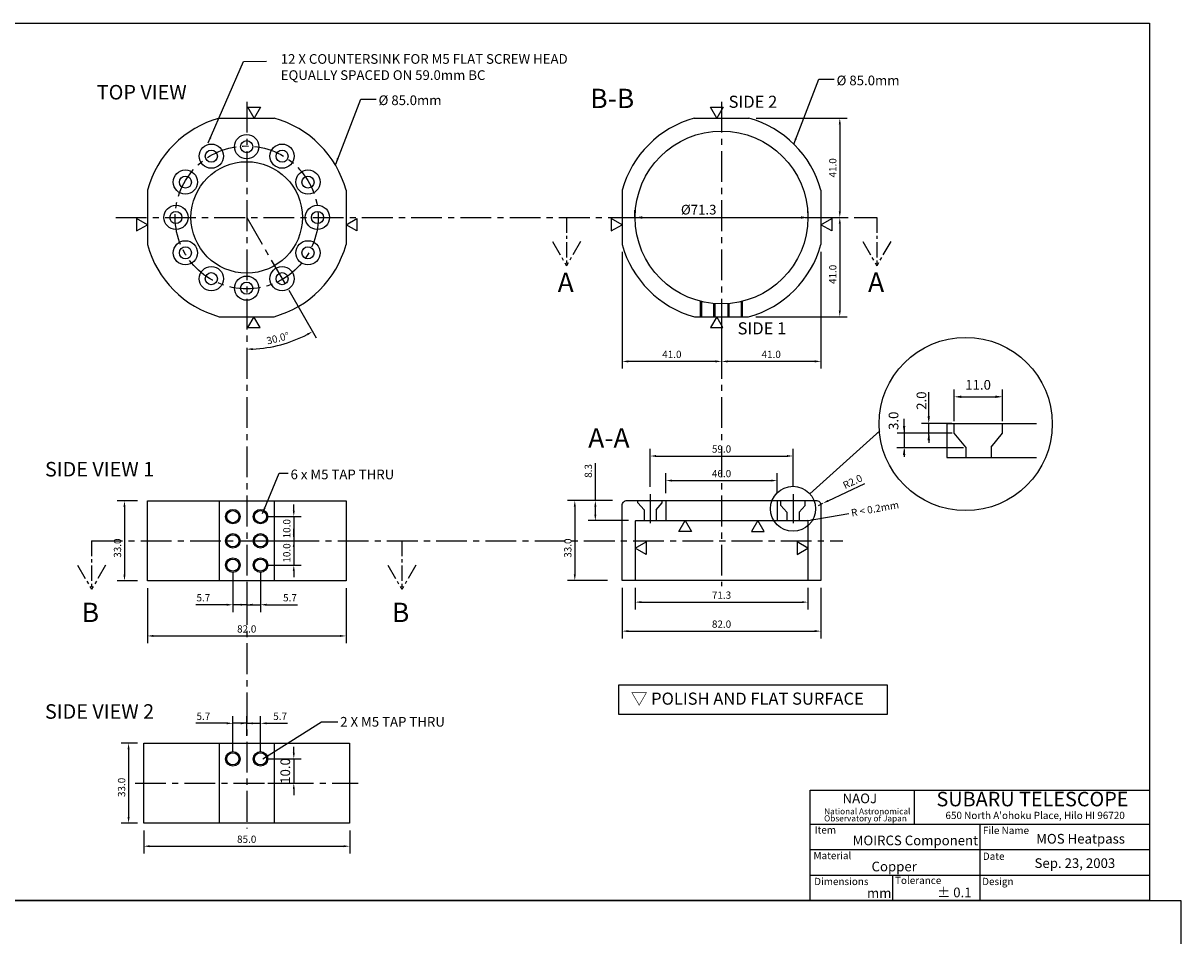
# Model space of a CAD drawing. Units: millimetres. Extents: x -5766 to 925, y -2731 to 2599.
# Drawn here: x -828 to -350, y 2170 to 2547 of the extents above; entities that cross this region are included whole.
import ezdxf

# ---------------------------------------------------------------- set-up
doc = ezdxf.new("R2010")
doc.units = ezdxf.units.MM
doc.linetypes.add('CENTERX2', pattern=[101.6, 63.5, -12.7, 12.7, -12.7])
for name, color, linetype in [('center', 11, 'CENTERX2'), ('dimension', 5, 'Continuous'), ('template', 163, 'Continuous')]:
    doc.layers.add(name, color=color, linetype=linetype)
doc.styles.add('ISOCP', font='isocp.shx')
doc.styles.add('tokoku', font='isocp.shx', dxfattribs={"height": 4})
doc.dimstyles.new('tokoku', dxfattribs={"dimtxt": 3, "dimasz": 2.5, "dimexe": 3, "dimexo": 3, "dimgap": 1, "dimtad": 1, "dimdec": 1, "dimzin": 1, "dimdsep": 46, "dimtxsty": 'ISOCP', "dimcen": 2.5, "dimclrd": 5, "dimclre": 5, "dimclrt": 5, "dimadec": 1, "dimazin": 0, "dimtfac": 1, "dimtdec": 1, "dimtmove": 0, "dimatfit": 2, "dimfxl": 0, "dimarcsym": 0})

# ---------------------------------------------------------------- blocks, each defined once
blk = doc.blocks.new('*D4')
at = {"color": 5, "lineweight": -2}
for p, q in [((-780.3, 2349.75), (-788.74, 2349.75)), ((-785.74, 2347.25), (-785.74, 2319.25)), ((-780.3, 2316.75), (-788.74, 2316.75))]:
    blk.add_line(p, q, dxfattribs=at)
at = {"color": 5}
for points in [[(-786.16, 2347.25), (-785.33, 2347.25), (-785.74, 2349.75)], [(-786.16, 2319.25), (-785.33, 2319.25), (-785.74, 2316.75)]]:
    blk.add_solid(points, dxfattribs=at)
at = {"layer": 'Defpoints', "color": 0}
for p in [(-777.3, 2349.75), (-785.74, 2316.75), (-777.3, 2316.75)]:
    blk.add_point(p, dxfattribs=at)
at = {"color": 5, "insert": (-788.24, 2330.25), "char_height": 3, "attachment_point": 5, "rotation": 90, "style": 'ISOCP'}
blk.add_mtext('33.0', dxfattribs=at)
blk = doc.blocks.new('*D5')
at = {"color": 5, "lineweight": -2}
for p, q in [((-495.25, 2349.82), (-480.13, 2356.91)), ((-499.32, 2347.9), (-497.51, 2348.75))]:
    blk.add_line(p, q, dxfattribs=at)
at = {"color": 5}
blk.add_solid([(-495.42, 2350.19), (-495.07, 2349.44), (-497.51, 2348.75)], dxfattribs=at)
at = {"layer": 'Defpoints', "color": 0}
for p in [(-499.32, 2347.9), (-497.51, 2348.75)]:
    blk.add_point(p, dxfattribs=at)
at = {"color": 5, "insert": (-485.08, 2357.35), "char_height": 3, "attachment_point": 5, "rotation": 25.1323, "style": 'ISOCP'}
blk.add_mtext('R2.0', dxfattribs=at)
blk = doc.blocks.new('*D6')
at = {"layer": 'Defpoints', "color": 0}
for p in [(-581.32, 2349.9), (-599.88, 2316.9), (-583.32, 2316.9)]:
    blk.add_point(p, dxfattribs=at)
at = {"layer": 'dimension', "color": 5, "lineweight": -2}
for p, q in [((-584.32, 2349.9), (-602.88, 2349.9)), ((-599.88, 2347.4), (-599.88, 2319.4)), ((-586.32, 2316.9), (-602.88, 2316.9))]:
    blk.add_line(p, q, dxfattribs=at)
at = {"layer": 'dimension', "color": 5}
for points in [[(-600.3, 2347.4), (-599.46, 2347.4), (-599.88, 2349.9)], [(-600.3, 2319.4), (-599.46, 2319.4), (-599.88, 2316.9)]]:
    blk.add_solid(points, dxfattribs=at)
at = {"layer": 'dimension', "color": 5, "insert": (-602.38, 2330.25), "char_height": 3, "attachment_point": 5, "rotation": 90, "style": 'ISOCP'}
blk.add_mtext('33.0', dxfattribs=at)
blk = doc.blocks.new('*D24')
at = {"layer": 'Defpoints', "color": 0}
for p in [(-509.82, 2368.26), (-568.82, 2352.48), (-509.82, 2352.48)]:
    blk.add_point(p, dxfattribs=at)
at = {"layer": 'dimension', "color": 5, "lineweight": -2}
for p, q in [((-568.82, 2355.48), (-568.82, 2371.26)), ((-509.82, 2355.48), (-509.82, 2371.26)), ((-566.32, 2368.26), (-512.32, 2368.26))]:
    blk.add_line(p, q, dxfattribs=at)
at = {"layer": 'dimension', "color": 5}
for points in [[(-566.32, 2368.68), (-566.32, 2367.85), (-568.82, 2368.26)], [(-512.32, 2368.68), (-512.32, 2367.85), (-509.82, 2368.26)]]:
    blk.add_solid(points, dxfattribs=at)
at = {"layer": 'dimension', "color": 5, "insert": (-539.32, 2370.76), "char_height": 3, "attachment_point": 5, "style": 'ISOCP'}
blk.add_mtext('59.0', dxfattribs=at)
blk = doc.blocks.new('*D25')
at = {"layer": 'Defpoints', "color": 0}
for p in [(-516.32, 2358.12), (-562.32, 2349.9), (-516.32, 2349.9)]:
    blk.add_point(p, dxfattribs=at)
at = {"layer": 'dimension', "color": 5, "lineweight": -2}
for p, q in [((-562.32, 2352.9), (-562.32, 2361.12)), ((-516.32, 2352.9), (-516.32, 2361.12)), ((-559.82, 2358.12), (-518.82, 2358.12))]:
    blk.add_line(p, q, dxfattribs=at)
at = {"layer": 'dimension', "color": 5}
for points in [[(-559.82, 2358.54), (-559.82, 2357.71), (-562.32, 2358.12)], [(-518.82, 2358.54), (-518.82, 2357.71), (-516.32, 2358.12)]]:
    blk.add_solid(points, dxfattribs=at)
at = {"layer": 'dimension', "color": 5, "insert": (-539.32, 2360.62), "char_height": 3, "attachment_point": 5, "style": 'ISOCP'}
blk.add_mtext('46.0', dxfattribs=at)
blk = doc.blocks.new('*D26')
at = {"layer": 'Defpoints', "color": 0}
for p in [(-574.97, 2316.9), (-503.67, 2316.9), (-503.67, 2307.94)]:
    blk.add_point(p, dxfattribs=at)
at = {"layer": 'dimension', "color": 5, "lineweight": -2}
for p, q in [((-574.97, 2313.9), (-574.97, 2304.94)), ((-503.67, 2313.9), (-503.67, 2304.94)), ((-572.47, 2307.94), (-506.17, 2307.94))]:
    blk.add_line(p, q, dxfattribs=at)
at = {"layer": 'dimension', "color": 5}
for points in [[(-572.47, 2308.36), (-572.47, 2307.53), (-574.97, 2307.94)], [(-506.17, 2308.36), (-506.17, 2307.53), (-503.67, 2307.94)]]:
    blk.add_solid(points, dxfattribs=at)
at = {"layer": 'dimension', "color": 5, "insert": (-539.32, 2310.44), "char_height": 3, "attachment_point": 5, "style": 'ISOCP'}
blk.add_mtext('71.3', dxfattribs=at)
blk = doc.blocks.new('*D27')
at = {"layer": 'Defpoints', "color": 0}
for p in [(-735.3, 2514.48), (-735.3, 2466.75), (-719.45, 2439.29), (-716.7, 2415.63), (-735.3, 2334.48)]:
    blk.add_point(p, dxfattribs=at)
at = {"layer": 'dimension', "color": 5, "lineweight": -2}
blk.add_line((-717.95, 2436.7), (-706.61, 2417.04), dxfattribs=at)
blk.add_arc((-735.3, 2466.75), 54.4, 272.6335, 297.3665, dxfattribs=at)
at = {"layer": 'dimension', "color": 5}
for points in [[(-710.5, 2418.8), (-710.1, 2418.07), (-708.11, 2419.64)], [(-732.79, 2411.99), (-732.81, 2412.82), (-735.3, 2412.35)]]:
    blk.add_solid(points, dxfattribs=at)
at = {"layer": 'dimension', "color": 5, "insert": (-722.36, 2416.49), "char_height": 3, "attachment_point": 5, "rotation": 14.4413, "style": 'ISOCP'}
blk.add_mtext('30.0°', dxfattribs=at)
blk = doc.blocks.new('*D28')
at = {"layer": 'Defpoints', "color": 0}
for p in [(-503.55, 2466.7), (-528.13, 2425.75), (-490.52, 2425.75)]:
    blk.add_point(p, dxfattribs=at)
at = {"layer": 'dimension', "color": 5, "lineweight": -2}
for p, q in [((-500.55, 2466.7), (-487.52, 2466.7)), ((-490.52, 2464.2), (-490.52, 2428.25)), ((-525.13, 2425.75), (-487.52, 2425.75))]:
    blk.add_line(p, q, dxfattribs=at)
at = {"layer": 'dimension', "color": 5}
for points in [[(-490.93, 2464.2), (-490.1, 2464.2), (-490.52, 2466.7)], [(-490.93, 2428.25), (-490.1, 2428.25), (-490.52, 2425.75)]]:
    blk.add_solid(points, dxfattribs=at)
at = {"layer": 'dimension', "color": 5, "insert": (-493.02, 2443.23), "char_height": 3, "attachment_point": 5, "rotation": 90, "style": 'ISOCP'}
blk.add_mtext('41.0', dxfattribs=at)
blk = doc.blocks.new('*D29')
at = {"layer": 'Defpoints', "color": 0}
for p in [(-741, 2323.25), (-735.3, 2316.75), (-741, 2306.87)]:
    blk.add_point(p, dxfattribs=at)
at = {"layer": 'dimension', "color": 5, "lineweight": -2}
for p, q in [((-741, 2320.25), (-741, 2303.87)), ((-735.3, 2313.75), (-735.3, 2303.87)), ((-743.5, 2306.87), (-756.27, 2306.87)), ((-735.3, 2306.87), (-741, 2306.87)), ((-732.8, 2306.87), (-730.3, 2306.87))]:
    blk.add_line(p, q, dxfattribs=at)
at = {"layer": 'dimension', "color": 5}
for points in [[(-743.5, 2307.29), (-743.5, 2306.46), (-741, 2306.87)], [(-732.8, 2307.29), (-732.8, 2306.46), (-735.3, 2306.87)]]:
    blk.add_solid(points, dxfattribs=at)
at = {"layer": 'dimension', "color": 5, "insert": (-753.17, 2309.37), "char_height": 3, "attachment_point": 5, "style": 'ISOCP'}
blk.add_mtext('5.7', dxfattribs=at)
blk = doc.blocks.new('*D30')
at = {"layer": 'Defpoints', "color": 0}
for p in [(-729.6, 2323.25), (-735.3, 2316.75), (-735.3, 2306.87)]:
    blk.add_point(p, dxfattribs=at)
at = {"layer": 'dimension', "color": 5, "lineweight": -2}
for p, q in [((-729.6, 2320.25), (-729.6, 2303.87)), ((-735.3, 2313.75), (-735.3, 2303.87)), ((-737.8, 2306.87), (-740.3, 2306.87)), ((-735.3, 2306.87), (-729.6, 2306.87)), ((-727.1, 2306.87), (-714.33, 2306.87))]:
    blk.add_line(p, q, dxfattribs=at)
at = {"layer": 'dimension', "color": 5}
for points in [[(-737.8, 2307.29), (-737.8, 2306.46), (-735.3, 2306.87)], [(-727.1, 2307.29), (-727.1, 2306.46), (-729.6, 2306.87)]]:
    blk.add_solid(points, dxfattribs=at)
at = {"layer": 'dimension', "color": 5, "insert": (-717.43, 2309.37), "char_height": 3, "attachment_point": 5, "style": 'ISOCP'}
blk.add_mtext('5.7', dxfattribs=at)
blk = doc.blocks.new('*D31')
at = {"layer": 'Defpoints', "color": 0}
for p in [(-729.6, 2343.25), (-729.6, 2333.25), (-715.86, 2333.25)]:
    blk.add_point(p, dxfattribs=at)
at = {"layer": 'dimension', "color": 5, "lineweight": -2}
for p, q in [((-715.86, 2345.75), (-715.86, 2348.25)), ((-726.6, 2343.25), (-712.86, 2343.25)), ((-715.86, 2343.25), (-715.86, 2333.25)), ((-726.6, 2333.25), (-712.86, 2333.25)), ((-715.86, 2330.75), (-715.86, 2328.25))]:
    blk.add_line(p, q, dxfattribs=at)
at = {"layer": 'dimension', "color": 5}
for points in [[(-716.28, 2345.75), (-715.44, 2345.75), (-715.86, 2343.25)], [(-716.28, 2330.75), (-715.44, 2330.75), (-715.86, 2333.25)]]:
    blk.add_solid(points, dxfattribs=at)
at = {"layer": 'dimension', "color": 5, "insert": (-718.36, 2338.25), "char_height": 3, "attachment_point": 5, "rotation": 90, "style": 'ISOCP'}
blk.add_mtext('10.0', dxfattribs=at)
blk = doc.blocks.new('*D32')
at = {"layer": 'Defpoints', "color": 0}
for p in [(-729.6, 2333.25), (-729.6, 2323.25), (-715.86, 2323.25)]:
    blk.add_point(p, dxfattribs=at)
at = {"layer": 'dimension', "color": 5, "lineweight": -2}
for p, q in [((-715.86, 2335.75), (-715.86, 2338.25)), ((-726.6, 2333.25), (-712.86, 2333.25)), ((-715.86, 2333.25), (-715.86, 2323.25)), ((-726.6, 2323.25), (-712.86, 2323.25)), ((-715.86, 2320.75), (-715.86, 2318.25))]:
    blk.add_line(p, q, dxfattribs=at)
at = {"layer": 'dimension', "color": 5}
for points in [[(-716.28, 2335.75), (-715.44, 2335.75), (-715.86, 2333.25)], [(-716.28, 2320.75), (-715.44, 2320.75), (-715.86, 2323.25)]]:
    blk.add_solid(points, dxfattribs=at)
at = {"layer": 'dimension', "color": 5, "insert": (-718.36, 2328.25), "char_height": 3, "attachment_point": 5, "rotation": 90, "style": 'ISOCP'}
blk.add_mtext('10.0', dxfattribs=at)
blk = doc.blocks.new('*D33')
at = {"color": 5, "lineweight": -2}
for p, q in [((-780.3, 2249.75), (-787.05, 2249.75)), ((-784.05, 2247.25), (-784.05, 2219.25)), ((-780.3, 2216.75), (-787.05, 2216.75))]:
    blk.add_line(p, q, dxfattribs=at)
at = {"color": 5}
for points in [[(-784.46, 2247.25), (-783.63, 2247.25), (-784.05, 2249.75)], [(-784.46, 2219.25), (-783.63, 2219.25), (-784.05, 2216.75)]]:
    blk.add_solid(points, dxfattribs=at)
at = {"layer": 'Defpoints', "color": 0}
for p in [(-777.3, 2249.75), (-784.05, 2216.75), (-777.3, 2216.75)]:
    blk.add_point(p, dxfattribs=at)
at = {"color": 5, "insert": (-786.55, 2231.48), "char_height": 3, "attachment_point": 5, "rotation": 90, "style": 'ISOCP'}
blk.add_mtext('33.0', dxfattribs=at)
blk = doc.blocks.new('*D34')
at = {"layer": 'Defpoints', "color": 0}
for p in [(-729.6, 2243.25), (-729.6, 2233.25), (-715.86, 2233.25)]:
    blk.add_point(p, dxfattribs=at)
at = {"layer": 'dimension', "color": 5, "lineweight": -2}
for p, q in [((-715.86, 2245.75), (-715.86, 2248.25)), ((-726.6, 2243.25), (-712.86, 2243.25)), ((-715.86, 2243.25), (-715.86, 2233.25)), ((-726.6, 2233.25), (-712.86, 2233.25)), ((-715.86, 2230.75), (-715.86, 2228.25))]:
    blk.add_line(p, q, dxfattribs=at)
at = {"layer": 'dimension', "color": 5}
for points in [[(-716.28, 2245.75), (-715.44, 2245.75), (-715.86, 2243.25)], [(-716.28, 2230.75), (-715.44, 2230.75), (-715.86, 2233.25)]]:
    blk.add_solid(points, dxfattribs=at)
at = {"layer": 'dimension', "color": 5, "insert": (-718.86, 2238.25), "char_height": 4, "attachment_point": 5, "rotation": 90, "style": 'ISOCP'}
blk.add_mtext('10.0', dxfattribs=at)
blk = doc.blocks.new('*D35')
at = {"layer": 'Defpoints', "color": 0}
for p in [(-735.3, 2257.93), (-735.3, 2249.75), (-741, 2243.25)]:
    blk.add_point(p, dxfattribs=at)
at = {"layer": 'dimension', "color": 5, "lineweight": -2}
for p, q in [((-741, 2246.25), (-741, 2260.93)), ((-735.3, 2252.75), (-735.3, 2260.93)), ((-743.5, 2257.93), (-756.27, 2257.93)), ((-735.3, 2257.93), (-741, 2257.93)), ((-732.8, 2257.93), (-730.3, 2257.93))]:
    blk.add_line(p, q, dxfattribs=at)
at = {"layer": 'dimension', "color": 5}
for points in [[(-743.5, 2258.34), (-743.5, 2257.51), (-741, 2257.93)], [(-732.8, 2258.34), (-732.8, 2257.51), (-735.3, 2257.93)]]:
    blk.add_solid(points, dxfattribs=at)
at = {"layer": 'dimension', "color": 5, "insert": (-753.17, 2260.43), "char_height": 3, "attachment_point": 5, "style": 'ISOCP'}
blk.add_mtext('5.7', dxfattribs=at)
blk = doc.blocks.new('*D36')
at = {"layer": 'Defpoints', "color": 0}
for p in [(-729.6, 2257.93), (-735.3, 2249.75), (-729.6, 2243.25)]:
    blk.add_point(p, dxfattribs=at)
at = {"layer": 'dimension', "color": 5, "lineweight": -2}
for p, q in [((-735.3, 2252.75), (-735.3, 2260.93)), ((-729.6, 2246.25), (-729.6, 2260.93)), ((-737.8, 2257.93), (-740.3, 2257.93)), ((-735.3, 2257.93), (-729.6, 2257.93)), ((-727.1, 2257.93), (-718.4, 2257.93))]:
    blk.add_line(p, q, dxfattribs=at)
at = {"layer": 'dimension', "color": 5}
for points in [[(-737.8, 2258.34), (-737.8, 2257.51), (-735.3, 2257.93)], [(-727.1, 2258.34), (-727.1, 2257.51), (-729.6, 2257.93)]]:
    blk.add_solid(points, dxfattribs=at)
at = {"layer": 'dimension', "color": 5, "insert": (-721.5, 2260.43), "char_height": 3, "attachment_point": 5, "style": 'ISOCP'}
blk.add_mtext('5.7', dxfattribs=at)
blk = doc.blocks.new('*D37')
at = {"layer": 'Defpoints', "color": 0}
for p in [(-777.8, 2216.75), (-692.8, 2216.75), (-692.8, 2207.19)]:
    blk.add_point(p, dxfattribs=at)
at = {"layer": 'dimension', "color": 5, "lineweight": -2}
for p, q in [((-777.8, 2213.75), (-777.8, 2204.19)), ((-692.8, 2213.75), (-692.8, 2204.19)), ((-775.3, 2207.19), (-695.3, 2207.19))]:
    blk.add_line(p, q, dxfattribs=at)
at = {"layer": 'dimension', "color": 5}
for points in [[(-775.3, 2207.61), (-775.3, 2206.77), (-777.8, 2207.19)], [(-695.3, 2207.61), (-695.3, 2206.77), (-692.8, 2207.19)]]:
    blk.add_solid(points, dxfattribs=at)
at = {"layer": 'dimension', "color": 5, "insert": (-735.3, 2209.69), "char_height": 3, "attachment_point": 5, "style": 'ISOCP'}
blk.add_mtext('85.0', dxfattribs=at)
blk = doc.blocks.new('*D38')
at = {"layer": 'Defpoints', "color": 0}
for p in [(-582.32, 2349.9), (-591.41, 2341.6), (-574.67, 2341.6)]:
    blk.add_point(p, dxfattribs=at)
at = {"layer": 'dimension', "color": 5, "lineweight": -2}
for p, q in [((-591.41, 2349.9), (-591.41, 2365.28)), ((-585.32, 2349.9), (-594.41, 2349.9)), ((-591.41, 2344.1), (-591.41, 2347.4)), ((-577.67, 2341.6), (-594.41, 2341.6))]:
    blk.add_line(p, q, dxfattribs=at)
at = {"layer": 'dimension', "color": 5}
for points in [[(-591.82, 2347.4), (-590.99, 2347.4), (-591.41, 2349.9)], [(-591.82, 2344.1), (-590.99, 2344.1), (-591.41, 2341.6)]]:
    blk.add_solid(points, dxfattribs=at)
at = {"layer": 'dimension', "color": 5, "insert": (-593.91, 2362.12), "char_height": 3, "attachment_point": 5, "rotation": 90, "style": 'ISOCP'}
blk.add_mtext('8.3', dxfattribs=at)
blk = doc.blocks.new('*D39')
at = {"color": 5, "lineweight": -2}
for p, q in [((-776.3, 2313.75), (-776.3, 2290.99)), ((-694.3, 2313.75), (-694.3, 2290.99)), ((-773.8, 2293.99), (-696.8, 2293.99))]:
    blk.add_line(p, q, dxfattribs=at)
at = {"color": 5}
for points in [[(-773.8, 2294.41), (-773.8, 2293.57), (-776.3, 2293.99)], [(-696.8, 2294.41), (-696.8, 2293.57), (-694.3, 2293.99)]]:
    blk.add_solid(points, dxfattribs=at)
at = {"layer": 'Defpoints', "color": 0}
for p in [(-776.3, 2316.75), (-694.3, 2316.75), (-694.3, 2293.99)]:
    blk.add_point(p, dxfattribs=at)
at = {"color": 5, "insert": (-735.3, 2296.49), "char_height": 3, "attachment_point": 5, "style": 'ISOCP'}
blk.add_mtext('82.0', dxfattribs=at)
blk = doc.blocks.new('*D40')
at = {"layer": 'Defpoints', "color": 0}
for p in [(-580.32, 2316.9), (-498.32, 2316.9), (-498.32, 2295.98)]:
    blk.add_point(p, dxfattribs=at)
at = {"layer": 'dimension', "color": 5, "lineweight": -2}
for p, q in [((-580.32, 2313.9), (-580.32, 2292.98)), ((-498.32, 2313.9), (-498.32, 2292.98)), ((-577.82, 2295.98), (-500.82, 2295.98))]:
    blk.add_line(p, q, dxfattribs=at)
at = {"layer": 'dimension', "color": 5}
for points in [[(-577.82, 2296.4), (-577.82, 2295.56), (-580.32, 2295.98)], [(-500.82, 2296.4), (-500.82, 2295.56), (-498.32, 2295.98)]]:
    blk.add_solid(points, dxfattribs=at)
at = {"layer": 'dimension', "color": 5, "insert": (-539.32, 2298.48), "char_height": 3, "attachment_point": 5, "style": 'ISOCP'}
blk.add_mtext('82.0', dxfattribs=at)
blk = doc.blocks.new('*D41')
at = {"layer": 'Defpoints', "color": 0}
for p in [(-580.32, 2455.55), (-539.32, 2425.75), (-580.32, 2407.32)]:
    blk.add_point(p, dxfattribs=at)
at = {"layer": 'dimension', "color": 5, "lineweight": -2}
for p, q in [((-580.32, 2452.55), (-580.32, 2404.32)), ((-539.32, 2422.75), (-539.32, 2404.32)), ((-541.82, 2407.32), (-577.82, 2407.32))]:
    blk.add_line(p, q, dxfattribs=at)
at = {"layer": 'dimension', "color": 5}
for points in [[(-577.82, 2407.74), (-577.82, 2406.9), (-580.32, 2407.32)], [(-541.82, 2407.74), (-541.82, 2406.9), (-539.32, 2407.32)]]:
    blk.add_solid(points, dxfattribs=at)
at = {"layer": 'dimension', "color": 5, "insert": (-559.82, 2409.82), "char_height": 3, "attachment_point": 5, "style": 'ISOCP'}
blk.add_mtext('41.0', dxfattribs=at)
blk = doc.blocks.new('*D42')
at = {"layer": 'Defpoints', "color": 0}
for p in [(-498.32, 2455.55), (-539.32, 2425.75), (-539.32, 2407.32)]:
    blk.add_point(p, dxfattribs=at)
at = {"layer": 'dimension', "color": 5, "lineweight": -2}
for p, q in [((-498.32, 2452.55), (-498.32, 2404.32)), ((-539.32, 2422.75), (-539.32, 2404.32)), ((-500.82, 2407.32), (-536.82, 2407.32))]:
    blk.add_line(p, q, dxfattribs=at)
at = {"layer": 'dimension', "color": 5}
for points in [[(-536.82, 2407.74), (-536.82, 2406.9), (-539.32, 2407.32)], [(-500.82, 2407.74), (-500.82, 2406.9), (-498.32, 2407.32)]]:
    blk.add_solid(points, dxfattribs=at)
at = {"layer": 'dimension', "color": 5, "insert": (-518.82, 2409.82), "char_height": 3, "attachment_point": 5, "style": 'ISOCP'}
blk.add_mtext('41.0', dxfattribs=at)
blk = doc.blocks.new('*D43')
at = {"layer": 'Defpoints', "color": 0}
for p in [(-528.03, 2507.72), (-498.32, 2466.7), (-490.52, 2466.7)]:
    blk.add_point(p, dxfattribs=at)
at = {"layer": 'dimension', "color": 5, "lineweight": -2}
for p, q in [((-525.03, 2507.72), (-487.52, 2507.72)), ((-490.52, 2505.22), (-490.52, 2469.2)), ((-495.32, 2466.7), (-487.52, 2466.7))]:
    blk.add_line(p, q, dxfattribs=at)
at = {"layer": 'dimension', "color": 5}
for points in [[(-490.93, 2505.22), (-490.1, 2505.22), (-490.52, 2507.72)], [(-490.93, 2469.2), (-490.1, 2469.2), (-490.52, 2466.7)]]:
    blk.add_solid(points, dxfattribs=at)
at = {"layer": 'dimension', "color": 5, "insert": (-493.02, 2487.21), "char_height": 3, "attachment_point": 5, "rotation": 90, "style": 'ISOCP'}
blk.add_mtext('41.0', dxfattribs=at)

msp = doc.modelspace()

# ---------------------------------------------------------------- linework, layer by layer
for p, q in [((-746.551, 2507.731), (-724.016, 2507.731)), ((-550.569, 2507.731), (-528.034, 2507.731)), ((-776.303, 2477.938), (-776.303, 2455.555)), ((-694.303, 2477.938), (-694.303, 2455.555)), ((-580.321, 2477.938), (-580.321, 2455.555)), ((-498.321, 2477.938), (-498.321, 2455.555)), ((-548.021, 2425.746), (-548.021, 2432.075)), ((-530.621, 2425.746), (-530.621, 2432.066)), ((-547.521, 2425.746), (-547.521, 2431.954)), ((-542.521, 2425.746), (-542.521, 2431.141)), ((-542.021, 2425.746), (-542.021, 2431.1)), ((-536.621, 2425.746), (-536.621, 2431.097)), ((-536.121, 2425.746), (-536.121, 2431.138)), ((-531.121, 2425.746), (-531.121, 2431.945)), ((-746.625, 2425.782), (-723.982, 2425.782)), ((-550.513, 2425.746), (-528.13, 2425.746)), ((-446.31, 2381.683), (-446.31, 2367.683)), ((-446.31, 2381.683), (-409.321, 2381.683)), ((-443.31, 2377.683), (-443.31, 2381.683)), ((-423.31, 2377.683), (-423.31, 2381.683)), ((-438.56, 2371.883), (-443.31, 2377.683)), ((-428.06, 2371.883), (-423.31, 2377.683)), ((-438.56, 2371.883), (-438.56, 2367.683)), ((-428.06, 2371.883), (-428.06, 2367.683)), ((-446.31, 2367.683), (-409.321, 2367.683)), ((-746.603, 2349.746), (-746.603, 2316.746)), ((-724.003, 2349.746), (-724.003, 2316.746)), ((-573.821, 2348.904), (-573.821, 2349.904)), ((-571.321, 2346.104), (-573.821, 2348.904)), ((-571.321, 2346.104), (-571.321, 2341.604)), ((-566.321, 2346.104), (-563.821, 2348.904)), ((-566.321, 2346.104), (-566.321, 2341.604)), ((-563.821, 2348.904), (-563.821, 2349.904)), ((-562.321, 2349.904), (-562.321, 2341.604)), ((-516.321, 2349.904), (-516.321, 2341.604)), ((-514.821, 2347.904), (-514.821, 2349.904)), ((-512.321, 2345.104), (-514.821, 2347.904)), ((-507.321, 2345.104), (-504.821, 2347.904)), ((-504.821, 2347.904), (-504.821, 2349.904)), ((-574.971, 2341.304), (-574.971, 2316.904)), ((-574.671, 2341.604), (-503.971, 2341.604)), ((-512.321, 2345.104), (-512.321, 2341.604)), ((-507.321, 2345.104), (-507.321, 2341.604)), ((-503.671, 2341.304), (-503.671, 2316.904)), ((-746.603, 2249.746), (-746.603, 2216.746)), ((-724.003, 2249.746), (-724.003, 2216.746))]:
    msp.add_line(p, q)
at = {"color": 5}
for p, q in [((-453.803, 2384.683), (-453.803, 2394.558)), ((-443.31, 2382.683), (-443.31, 2395.711)), ((-423.31, 2382.683), (-423.31, 2395.711)), ((-440.31, 2392.711), (-426.31, 2392.711)), ((-444.31, 2381.683), (-456.803, 2381.683)), ((-453.803, 2376.683), (-453.803, 2381.683)), ((-453.803, 2376.683), (-453.803, 2373.683))]:
    msp.add_line(p, q, dxfattribs=at)
for points in [[(-776.303, 2349.746), (-694.303, 2349.746), (-694.303, 2316.746), (-776.303, 2316.746)], [(-777.803, 2249.746), (-692.803, 2249.746), (-692.803, 2216.746), (-777.803, 2216.746)]]:
    msp.add_lwpolyline(points, close=True)
msp.add_lwpolyline([(-578.321, 2349.904), (-500.321, 2349.904, -0.4142136), (-498.321, 2347.904), (-498.321, 2316.904), (-580.321, 2316.904), (-580.321, 2347.904, -0.4142136)], format="xyb", close=True)
for centre, radius in [((-735.303, 2495.946), 5), ((-539.303, 2466.746), 35.65), ((-749.903, 2492.034), 5), ((-749.903, 2492.034), 2.5), ((-735.303, 2495.946), 2.5), ((-720.703, 2492.034), 5), ((-720.703, 2492.034), 2.5), ((-735.303, 2466.746), 23), ((-760.591, 2481.346), 5), ((-710.015, 2481.346), 5), ((-760.591, 2481.346), 2.5), ((-710.015, 2481.346), 2.5), ((-764.503, 2466.746), 5), ((-706.103, 2466.746), 5), ((-764.503, 2466.746), 2.5), ((-706.103, 2466.746), 2.5), ((-760.591, 2452.146), 5), ((-710.015, 2452.146), 5), ((-760.591, 2452.146), 2.5), ((-710.015, 2452.146), 2.5), ((-749.903, 2441.458), 5), ((-720.703, 2441.458), 5), ((-749.903, 2441.458), 2.5), ((-735.303, 2437.546), 5), ((-720.703, 2441.458), 2.5), ((-735.303, 2437.546), 2.5), ((-741.003, 2343.246), 3), ((-729.603, 2343.246), 3), ((-741.003, 2343.246), 2.5), ((-729.603, 2343.246), 2.5), ((-741.003, 2333.246), 3), ((-741.003, 2333.246), 2.5), ((-729.603, 2333.246), 3), ((-729.603, 2333.246), 2.5), ((-741.003, 2323.246), 3), ((-741.003, 2323.246), 2.5), ((-729.603, 2323.246), 3), ((-729.603, 2323.246), 2.5), ((-741.003, 2243.246), 3), ((-741.003, 2243.246), 2.5), ((-729.603, 2243.246), 3), ((-729.603, 2243.246), 2.5)]:
    msp.add_circle(centre, radius)
for centre, radius, start, end in [((-735.303, 2466.746), 42.5, 105.34543, 164.73227), ((-735.303, 2466.746), 42.5, 15.26773, 74.59879), ((-539.321, 2466.746), 42.5, 105.34543, 164.73227), ((-539.321, 2466.746), 42.5, 15.26773, 74.59879), ((-735.303, 2466.746), 42.5, 195.26773, 254.55048), ((-735.303, 2466.746), 42.5, 285.44952, 344.73227), ((-539.321, 2466.746), 42.5, 195.26773, 254.73227), ((-539.321, 2466.746), 42.5, 285.26773, 344.73227), ((-574.671, 2341.304), 0.3, 90, 180), ((-503.971, 2341.304), 0.3, 0, 90)]:
    msp.add_arc(centre, radius, start, end)
for points in [[(-440.31, 2393.211), (-440.31, 2392.211), (-443.31, 2392.711)], [(-426.31, 2393.211), (-426.31, 2392.211), (-423.31, 2392.711)], [(-454.303, 2384.683), (-453.303, 2384.683), (-453.803, 2381.683)], [(-454.303, 2374.78), (-453.303, 2374.78), (-453.803, 2377.78)]]:
    msp.add_solid(points, dxfattribs=at)
at = {"layer": 'center', "ltscale": 0.2}
for p, q in [((-735.303, 2514.484), (-735.303, 2214.484)), ((-539.321, 2514.484), (-539.321, 2314.484)), ((-789.321, 2466.746), (-475.285, 2466.746)), ((-735.303, 2466.746), (-719.453, 2439.293)), ((-568.821, 2352.484), (-568.821, 2340.484)), ((-509.821, 2352.484), (-509.821, 2340.484)), ((-799.321, 2333.246), (-489.321, 2333.246)), ((-781.321, 2233.246), (-689.321, 2233.246))]:
    msp.add_line(p, q, dxfattribs=at)
at = {"layer": 'center', "ltscale": 0.1}
for p, q in [((-603.321, 2466.746), (-603.321, 2446.746)), ((-475.285, 2466.746), (-475.285, 2446.746)), ((-609.095, 2456.746), (-603.321, 2446.746)), ((-597.548, 2456.746), (-603.321, 2446.746)), ((-481.059, 2456.746), (-475.285, 2446.746)), ((-469.512, 2456.746), (-475.285, 2446.746)), ((-799.321, 2333.246), (-799.321, 2313.246)), ((-671.285, 2333.246), (-671.285, 2313.246)), ((-805.095, 2323.246), (-799.321, 2313.246)), ((-793.548, 2323.246), (-799.321, 2313.246)), ((-677.059, 2323.246), (-671.285, 2313.246)), ((-665.512, 2323.246), (-671.285, 2313.246))]:
    msp.add_line(p, q, dxfattribs=at)
at = {"layer": 'center', "ltscale": 0.2}
msp.add_circle((-735.303, 2466.746), 29.5, dxfattribs=at)
at = {"layer": 'dimension', "color": 5}
for p, q in [((-575.053, 2466.838), (-575.053, 2469.786)), ((-572.291, 2466.746), (-506.305, 2466.746)), ((-503.553, 2466.788), (-503.553, 2469.142)), ((-463.969, 2380.653), (-463.969, 2383.653)), ((-463.969, 2379.683), (-463.969, 2371.666)), ((-444.183, 2377.653), (-466.842, 2377.653)), ((-439.515, 2371.666), (-466.924, 2371.666)), ((-463.969, 2370.883), (-463.969, 2367.883))]:
    msp.add_line(p, q, dxfattribs=at)
at = {"layer": 'dimension'}
msp.add_line((-502.901, 2352.695), (-473.973, 2378.658), dxfattribs=at)
for points in [[(-732.264, 2507.705), (-734.857, 2512.207), (-729.661, 2512.202)], [(-541.282, 2507.705), (-543.875, 2512.207), (-538.679, 2512.202)], [(-776.303, 2463.746), (-780.803, 2466.344), (-780.803, 2461.148)], [(-694.303, 2463.746), (-689.803, 2466.344), (-689.803, 2461.148)], [(-580.321, 2463.746), (-584.821, 2466.344), (-584.821, 2461.148)], [(-498.321, 2463.746), (-493.821, 2466.344), (-493.821, 2461.148)], [(-732.303, 2425.746), (-734.901, 2421.246), (-729.705, 2421.246)], [(-541.321, 2425.746), (-543.92, 2421.246), (-538.723, 2421.246)], [(-554.321, 2341.604), (-551.723, 2337.104), (-556.92, 2337.104)], [(-524.321, 2341.604), (-526.92, 2337.104), (-521.723, 2337.104)], [(-574.971, 2330.254), (-570.471, 2332.853), (-570.471, 2327.656)], [(-503.671, 2330.254), (-508.171, 2332.853), (-508.171, 2327.656)], [(-581.746, 2273.844), (-470.989, 2273.844), (-470.989, 2261.54), (-581.746, 2261.54)]]:
    msp.add_lwpolyline(points, close=True, dxfattribs=at)
for centre, radius in [((-438.56, 2381.483), 35.74), ((-509.821, 2346.484), 9.299)]:
    msp.add_circle(centre, radius, dxfattribs=at)
at = {"layer": 'dimension', "color": 5}
for points in [[(-572.053, 2467.207), (-572.053, 2466.207), (-575.053, 2466.707)], [(-506.553, 2467.205), (-506.553, 2466.205), (-503.553, 2466.705)], [(-464.469, 2380.653), (-463.469, 2380.653), (-463.969, 2377.653)], [(-464.469, 2368.666), (-463.469, 2368.666), (-463.969, 2371.666)]]:
    msp.add_solid(points, dxfattribs=at)
at = {"layer": 'template'}
for p, q in [((-459.756, 2230.312), (-459.756, 2216.312)), ((-502.756, 2216.312), (-362.756, 2216.312)), ((-432.756, 2216.312), (-432.756, 2184.812)), ((-502.756, 2205.812), (-362.756, 2205.812)), ((-502.756, 2195.312), (-362.756, 2195.312)), ((-468.756, 2195.312), (-468.756, 2184.812))]:
    msp.add_line(p, q, dxfattribs=at)
for points in [[(-839.756, 2546.94), (-362.756, 2546.94), (-362.756, 2184.812), (-839.756, 2184.812)], [(-362.756, 2184.812), (-502.756, 2184.812), (-502.756, 2230.312), (-362.756, 2230.312)], [(-839.756, 2184.812), (-349.756, 2184.812), (-349.756, 1799.812), (-839.756, 1799.812)]]:
    msp.add_lwpolyline(points, close=True, dxfattribs=at)

# ---------------------------------------------------------------- texts
at = {"color": 5, "attachment_point": 1, "style": 'tokoku'}
for s, insert, char_height, width in [('12 X COUNTERSINK FOR M5 FLAT SCREW HEAD\\PEQUALLY SPACED ON 59.0mm BC', (-721.257, 2534.158), 4, 124.1711), ('%%c 85.0mm', (-491.844, 2525.29), 4, 27.6805), ('%%c 85.0mm', (-680.88, 2517.117), 4, 27.6805), ('6 x M5 TAP THRU', (-717.198, 2362.669), 4, 44.9037), ('▽ POLISH AND FLAT SURFACE', (-576.726, 2270.607), 5, 124.1711)]:
    msp.add_mtext(s, dxfattribs=dict(at, insert=insert, char_height=char_height, width=width))
at = {"color": 5, "insert": (-433.431, 2397.125), "char_height": 4, "attachment_point": 5, "style": 'tokoku'}
msp.add_mtext('11.0', dxfattribs=at)
at = {"color": 5, "insert": (-456.303, 2391.12), "char_height": 4, "attachment_point": 5, "rotation": 90, "style": 'tokoku'}
msp.add_mtext('2.0', dxfattribs=at)
at = {"color": 5, "insert": (-486.082, 2346.231), "char_height": 3, "width": 52.08227, "attachment_point": 1, "rotation": 10, "style": 'tokoku'}
msp.add_mtext('R < 0.2mm', dxfattribs=at)
at = {"layer": 'center', "attachment_point": 1}
for s, insert, char_height, width in [('{\\fMS UI Gothic|b0|i0|c128|p17;TOP VIEW}', (-797.169, 2521.428), 6, 51.0819), ('{\\fMS UI Gothic|b0|i0|c128|p17;B-B}', (-593.494, 2519.864), 8, 29.0814), ('{\\fMS UI Gothic|b0|i0|c128|p17;SIDE 2}', (-536.408, 2516.991), 5, 31.1986), ('{\\fMS UI Gothic|b0|i0|c128|p17;A}', (-606.956, 2443.948), 8, 11.16269), ('{\\fMS UI Gothic|b0|i0|c128|p17;A}', (-478.849, 2444.032), 8, 7.65512), ('{\\fMS UI Gothic|b0|i0|c128|p17;SIDE 1}', (-532.697, 2423.458), 5, 33.77525), ('{\\fMS UI Gothic|b0|i0|c128|p17;A-A}', (-594.345, 2379.741), 8, 29.0814), ('{\\fMS UI Gothic|b0|i0|c128|p17;SIDE VIEW 1}', (-818.553, 2365.814), 6, 51.0819), ('{\\fMS UI Gothic|b0|i0|c128|p17;B}', (-803.389, 2307.709), 8, 7.6551), ('{\\fMS UI Gothic|b0|i0|c128|p17;B}', (-675.353, 2307.709), 8, 7.6551), ('{\\fMS UI Gothic|b0|i0|c128|p17;SIDE VIEW 2}', (-818.553, 2265.814), 6, 51.0819)]:
    msp.add_mtext(s, dxfattribs=dict(at, insert=insert, char_height=char_height, width=width))
at = {"layer": 'dimension', "color": 5, "insert": (-548.756, 2469.429), "char_height": 4, "attachment_point": 5, "style": 'tokoku'}
msp.add_mtext('%%c71.3', dxfattribs=at)
at = {"layer": 'dimension', "color": 5, "insert": (-467.818, 2382.803), "char_height": 4, "attachment_point": 5, "rotation": 90, "style": 'tokoku'}
msp.add_mtext('3.0', dxfattribs=at)
at = {"layer": 'dimension', "color": 5, "insert": (-696.702, 2260.554), "char_height": 4, "width": 66.18472, "attachment_point": 1, "style": 'tokoku'}
msp.add_mtext('2 X M5 TAP THRU', dxfattribs=at)
at = {"layer": 'template', "attachment_point": 1}
for s, insert, char_height, width in [('{\\fMS UI Gothic|b0|i0|c128|p17;NAOJ}', (-489.363, 2228.939), 4, 18.73473), ('{\\fMS UI Gothic|b0|i0|c128|p17;SUBARU TELESCOPE}', (-450.612, 2229.659), 6, 87.85617), ("{\\fMS UI Gothic|b0|i0|c128|p17;650 North A'ohoku Place, Hilo HI 96720}", (-446.904, 2221.41), 3, 84.73216), ('{\\fMS UI Gothic|b0|i0|c128|p17;Item}', (-500.877, 2215.422), 3, 12.48036), ('{\\fMS UI Gothic|b0|i0|c128|p17;File Name}', (-431.463, 2215.223), 3, 21.0635), ('{\\fMS UI Gothic|b0|i0|c128|p17;MOS Heatpass}', (-409.454, 2212.266), 4, 46.1256), ('{\\fMS UI Gothic|b0|i0|c0|p17;MOIRCS \\fMS UI Gothic|b0|i0|c128|p17;Component}', (-485.201, 2211.585), 4, 57.07968), ('{\\fMS UI Gothic|b0|i0|c128|p17;Material}', (-501.371, 2204.831), 3, 12.4804), ('{\\fMS UI Gothic|b0|i0|c128|p17;Date}', (-431.463, 2204.542), 3, 12.4804), ('{\\fMS UI Gothic|b0|i0|c128|p17;Copper}', (-477.411, 2200.817), 4, 36.4213), ('{\\fMS UI Gothic|b0|i0|c128|p17;Sep. 23, 2003}', (-410.137, 2202.205), 4, 40.1845), ('{\\fMS UI Gothic|b0|i0|c128|p17;Dimensions}', (-501.082, 2194.149), 3, 12.4804), ('{\\fMS UI Gothic|b0|i0|c128|p17;Tolerance}', (-467.731, 2194.6), 3, 24.0089), ('{\\fMS UI Gothic|b0|i0|c128|p17;Design}', (-431.752, 2194.149), 3, 12.4804), ('{\\fMS UI Gothic|b0|i0|c128|p17;mm}', (-479.298, 2189.862), 4, 16.96907), ('{\\fMS UI Gothic|b0|i0|c128|p17;%%p 0.1}', (-450.381, 2190.121), 4, 16.9691)]:
    msp.add_mtext(s, dxfattribs=dict(at, insert=insert, char_height=char_height, width=width))
at = {"layer": 'template', "insert": (-496.995, 2222.853), "char_height": 2.5, "width": 42.93307, "attachment_point": 1, "line_spacing_factor": 0.7}
msp.add_mtext('{\\fMS UI Gothic|b0|i0|c128|p17;National Astronomical\\PObservatory of Japan}', dxfattribs=at)

# ---------------------------------------------------------------- dimensions: what is measured, and where the dimension line sits
dim = msp.add_radius_dim(center=(-499.321, 2347.904), mpoint=(-497.511, 2348.754), dimstyle='tokoku')
dim.commit()
dim.dimension.update_dxf_attribs({"geometry": '*D5', "text_midpoint": (-484.021, 2355.082), "dimtype": 164})
for base, p1, p2, picture, middle in [((-785.744, 2316.746), (-777.303, 2349.746), (-777.303, 2316.746), '*D4', (-785.744, 2330.246)), ((-784.046, 2216.746), (-777.303, 2249.746), (-777.303, 2216.746), '*D33', (-784.046, 2231.476))]:
    dim = msp.add_linear_dim(base=base, p1=p1, p2=p2, angle=90, dimstyle='tokoku')
    dim.commit()
    dim.dimension.update_dxf_attribs({"geometry": picture, "text_midpoint": middle, "dimtype": 160})
dim = msp.add_linear_dim(base=(-694.303, 2293.991), p1=(-776.303, 2316.746), p2=(-694.303, 2316.746), dimstyle='tokoku')
dim.commit()
dim.dimension.update_dxf_attribs({"geometry": '*D39', "text_midpoint": (-735.303, 2296.491)})
at = {"layer": 'dimension'}
dim = msp.add_angular_dim_2l(base=(-716.699, 2415.63), line1=((-735.303, 2514.484), (-735.303, 2334.484)), line2=((-735.303, 2466.746), (-719.453, 2439.293)), dimstyle='tokoku', dxfattribs=at)
dim.commit()
dim.dimension.update_dxf_attribs({"geometry": '*D27', "text_midpoint": (-721.738, 2414.068), "dimtype": 162})
dim = msp.add_linear_dim(base=(-490.518, 2466.705), p1=(-528.034, 2507.72), p2=(-498.321, 2466.705), angle=90, dimstyle='tokoku', dxfattribs=at)
dim.commit()
dim.dimension.update_dxf_attribs({"geometry": '*D43', "text_midpoint": (-493.018, 2487.212)})
for base, p1, p2, picture, middle in [((-490.518, 2425.746), (-503.553, 2466.705), (-528.13, 2425.746), '*D28', (-490.518, 2443.225)), ((-591.408, 2341.604), (-582.321, 2349.904), (-574.671, 2341.604), '*D38', (-591.408, 2362.12)), ((-715.859, 2333.246), (-729.603, 2343.246), (-729.603, 2333.246), '*D31', (-715.859, 2338.246)), ((-599.879, 2316.904), (-581.321, 2349.904), (-583.321, 2316.904), '*D6', (-599.879, 2330.246)), ((-715.859, 2323.246), (-729.603, 2333.246), (-729.603, 2323.246), '*D32', (-715.859, 2328.246))]:
    dim = msp.add_linear_dim(base=base, p1=p1, p2=p2, angle=90, dimstyle='tokoku', dxfattribs=at)
    dim.commit()
    dim.dimension.update_dxf_attribs({"geometry": picture, "text_midpoint": middle, "dimtype": 160})
for base, p1, p2, picture, middle in [((-580.321, 2407.321), (-539.321, 2425.746), (-580.321, 2455.555), '*D41', (-559.821, 2409.821)), ((-539.321, 2407.321), (-498.321, 2455.555), (-539.321, 2425.746), '*D42', (-518.821, 2409.821)), ((-498.321, 2295.982), (-580.321, 2316.904), (-498.321, 2316.904), '*D40', (-539.321, 2298.482)), ((-729.603, 2257.928), (-735.303, 2249.746), (-729.603, 2243.246), '*D36', (-721.503, 2260.428)), ((-692.803, 2207.189), (-777.803, 2216.746), (-692.803, 2216.746), '*D37', (-735.303, 2209.689))]:
    dim = msp.add_linear_dim(base=base, p1=p1, p2=p2, dimstyle='tokoku', dxfattribs=at)
    dim.commit()
    dim.dimension.update_dxf_attribs({"geometry": picture, "text_midpoint": middle})
for base, p1, p2, picture, middle in [((-509.821, 2368.264), (-568.821, 2352.484), (-509.821, 2352.484), '*D24', (-539.321, 2368.264)), ((-516.321, 2358.124), (-562.321, 2349.904), (-516.321, 2349.904), '*D25', (-539.321, 2358.124)), ((-741.003, 2306.873), (-735.303, 2316.746), (-741.003, 2323.246), '*D29', (-753.174, 2306.873)), ((-735.303, 2306.873), (-729.603, 2323.246), (-735.303, 2316.746), '*D30', (-717.433, 2306.873)), ((-503.671, 2307.944), (-574.971, 2316.904), (-503.671, 2316.904), '*D26', (-539.321, 2307.944)), ((-735.303, 2257.928), (-741.003, 2243.246), (-735.303, 2249.746), '*D35', (-753.174, 2257.928))]:
    dim = msp.add_linear_dim(base=base, p1=p1, p2=p2, dimstyle='tokoku', dxfattribs=at)
    dim.commit()
    dim.dimension.update_dxf_attribs({"geometry": picture, "text_midpoint": middle, "dimtype": 160})
dim = msp.add_linear_dim(base=(-715.859, 2233.246), p1=(-729.603, 2243.246), p2=(-729.603, 2233.246), angle=90, dimstyle='tokoku', override={"dimtxt": 4}, dxfattribs=at)
dim.commit()
dim.dimension.update_dxf_attribs({"geometry": '*D34', "text_midpoint": (-715.859, 2238.246), "dimtype": 160})

# ---------------------------------------------------------------- leaders
at = {"annotation_type": 0, "has_hookline": 1, "hookline_direction": 0}
for points, text_width in [([(-751.217, 2497.471), (-736.654, 2531.15), (-727.113, 2531.272)], 108.248), ([(-509.541, 2496.956), (-499.187, 2523.79), (-492.844, 2523.79)], 20.945), ([(-698.577, 2488.783), (-688.223, 2515.617), (-681.88, 2515.617)], 20.945), ([(-728.794, 2344.58), (-721.931, 2361.169), (-718.198, 2361.169)], 40.239)]:
    msp.add_leader(points, dimstyle='tokoku', override={"dimgap": 1, "dimtad": 0}, dxfattribs=dict(at, text_width=text_width))
at = {"annotation_type": 0, "has_hookline": 1, "hookline_direction": 0, "text_width": 16.609, "horizontal_direction": (0.984808, 0.173648, 0)}
msp.add_leader([(-503.628, 2341.619), (-486.806, 2344.58)], dimstyle='tokoku', override={"dimgap": 1, "dimtad": 0}, dxfattribs=at)
at = {"layer": 'dimension', "annotation_type": 0, "has_hookline": 1, "hookline_direction": 0, "text_width": 40.902}
msp.add_leader([(-728.603, 2243.246), (-704.46, 2258.554), (-697.702, 2258.554)], dimstyle='tokoku', override={"dimgap": 1, "dimtad": 0}, dxfattribs=at)

doc.saveas('drawing.dxf')
